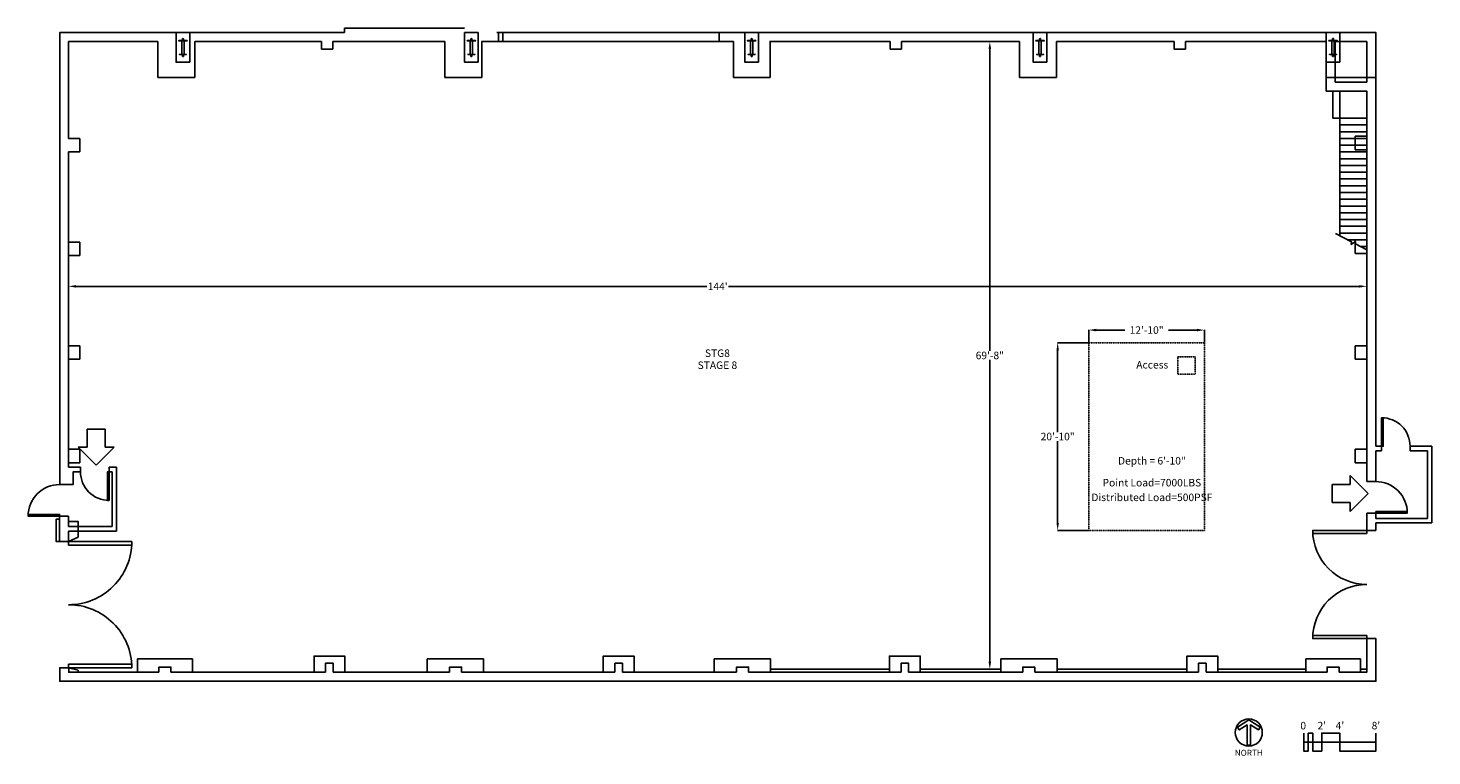
# Model space of a CAD drawing. Units: inches. Extents: x -42 to 1826, y -99 to 870.
import ezdxf
from ezdxf.enums import TextEntityAlignment as Align

# ---------------------------------------------------------------- set-up
doc = ezdxf.new("R2010")
doc.units = ezdxf.units.IN
doc.header["$LTSCALE"] = 48
doc.header["$MEASUREMENT"] = 0
doc.linetypes.add('ACAD_ISO02W100', pattern=[15, 12, -3])
doc.layers.get('0').update_dxf_attribs({"linetype": 'CONTINUOUS'})
doc.layers.get('Defpoints').update_dxf_attribs({"linetype": 'CONTINUOUS'})
for name, color, linetype in [('A-DOOR', 1, 'CONTINUOUS'), ('A-STRS', 11, 'CONTINUOUS'), ('A-SYMBOL', 7, 'CONTINUOUS'), ('A-TITLE', 7, 'CONTINUOUS'), ('A-WALL-EXTR', 7, 'CONTINUOUS'), ('A-WALL-INTR', 3, 'CONTINUOUS'), ('Pit', 1, 'ACAD_ISO02W100'), ('S-CLMN', 7, 'CONTINUOUS')]:
    doc.layers.add(name, color=color, linetype=linetype)
doc.styles.get("Standard").update_dxf_attribs({"font": 'romans.shx'})
doc.dimstyles.get("Standard").update_dxf_attribs({"dimtxt": 10, "dimasz": 10, "dimexe": 0.18, "dimexo": 0.0625, "dimgap": 0.09, "dimtad": 0, "dimtih": 1, "dimtoh": 1, "dimdec": 4, "dimzin": 0, "dimdsep": 46, "dimlunit": 4, "dimtxsty": 'Standard', "dimcen": 0.09, "dimadec": 0, "dimazin": 0, "dimtfac": 1, "dimtdec": 4, "dimtofl": 0, "dimtmove": 0, "dimatfit": 3, "dimfxl": 1, "dimtolj": 1, "dimtzin": 0, "dimarcsym": 0})

# ---------------------------------------------------------------- blocks, each defined once
blk = doc.blocks.new('*D2')
at = {"color": 0, "lineweight": -2, "transparency": 16777216}
for p, q in [((1237.9, 852), (1237.8, 852)), ((1238, 842), (1238, 440)), ((1238, 26), (1238, 428)), ((1237.9, 16), (1237.8, 16))]:
    blk.add_line(p, q, dxfattribs=at)
at = {"color": 0, "transparency": 16777216}
for points in [[(1236.3, 842), (1239.7, 842), (1238, 852)], [(1236.3, 26), (1239.7, 26), (1238, 16)]]:
    blk.add_solid(points, dxfattribs=at)
at = {"layer": 'Defpoints', "color": 0, "transparency": 16777216}
for p in [(1238, 852), (1238, 16), (1238, 16)]:
    blk.add_point(p, dxfattribs=at)
at = {"color": 0, "transparency": 16777216, "insert": (1238, 434), "char_height": 10, "attachment_point": 5}
blk.add_mtext('\\A1;69\'-8"', dxfattribs=at)
blk = doc.blocks.new('*D3')
at = {"color": 0, "lineweight": -2, "transparency": 16777216}
for p, q in [((11.7, 526.1), (11.7, 526.2)), ((21.7, 526), (861.4, 526)), ((1729.7, 526), (890.1, 526)), ((1739.7, 526.1), (1739.7, 526.2))]:
    blk.add_line(p, q, dxfattribs=at)
at = {"color": 0, "transparency": 16777216}
for points in [[(21.7, 527.7), (21.7, 524.3), (11.7, 526)], [(1729.7, 527.7), (1729.7, 524.3), (1739.7, 526)]]:
    blk.add_solid(points, dxfattribs=at)
at = {"layer": 'Defpoints', "color": 0, "transparency": 16777216}
for p in [(11.7, 526), (11.7, 526), (1739.7, 526)]:
    blk.add_point(p, dxfattribs=at)
at = {"color": 0, "transparency": 16777216, "insert": (875.7, 526), "char_height": 10, "attachment_point": 5}
blk.add_mtext("\\A1;144'", dxfattribs=at)
blk = doc.blocks.new('*D6')
at = {"color": 0, "lineweight": -2, "transparency": 16777216}
for p, q in [((1369.7, 451), (1328.2, 451)), ((1328.3, 441), (1328.3, 332)), ((1328.3, 211), (1328.3, 320)), ((1369.7, 201), (1328.2, 201))]:
    blk.add_line(p, q, dxfattribs=at)
at = {"color": 0, "transparency": 16777216}
for points in [[(1326.7, 441), (1330, 441), (1328.3, 451)], [(1326.7, 211), (1330, 211), (1328.3, 201)]]:
    blk.add_solid(points, dxfattribs=at)
at = {"layer": 'Defpoints', "color": 0, "transparency": 16777216}
for p in [(1369.7, 451), (1328.3, 201), (1369.7, 201)]:
    blk.add_point(p, dxfattribs=at)
at = {"color": 0, "transparency": 16777216, "insert": (1328.3, 326), "char_height": 10, "attachment_point": 5}
blk.add_mtext('\\A1;20\'-10"', dxfattribs=at)
blk = doc.blocks.new('*D7')
at = {"color": 0, "lineweight": -2, "transparency": 16777216}
for p, q in [((1369.7, 451.1), (1369.7, 468)), ((1379.7, 467.8), (1417.6, 467.8)), ((1513.7, 467.8), (1475.9, 467.8)), ((1523.7, 451.1), (1523.7, 468))]:
    blk.add_line(p, q, dxfattribs=at)
at = {"color": 0, "transparency": 16777216}
for points in [[(1379.7, 469.5), (1379.7, 466.1), (1369.7, 467.8)], [(1513.7, 469.5), (1513.7, 466.1), (1523.7, 467.8)]]:
    blk.add_solid(points, dxfattribs=at)
at = {"layer": 'Defpoints', "color": 0, "transparency": 16777216}
for p in [(1523.7, 467.8), (1369.7, 451), (1523.7, 451)]:
    blk.add_point(p, dxfattribs=at)
at = {"color": 0, "transparency": 16777216, "insert": (1446.7, 467.8), "char_height": 10, "attachment_point": 5}
blk.add_mtext('\\A1;12\'-10"', dxfattribs=at)

msp = doc.modelspace()

# ---------------------------------------------------------------- linework, layer by layer
for p, q in [((1751.74878, 312.98744), (1751.875, 803.9749)), ((1759.49635, 312.98744), (1751.74878, 312.98744)), ((1759.49635, 306.98744), (1759.49635, 312.98744))]:
    msp.add_line(p, q)
at = {"layer": 'A-DOOR'}
for points in [[(1759.49635, 312.98744), (1761.60746, 312.98744), (1761.60746, 350.98744), (1759.49635, 350.98744)], [(65.49635, 278.98744), (63.38524, 278.98744), (63.38524, 240.98744), (65.49635, 240.98744)], [(1751.74878, 226.34588), (1793.74878, 226.34588), (1793.74878, 224.01254), (1751.74878, 224.01254)], [(-0.25122, 220.01254), (-0.25122, 222.34588), (-42.25122, 222.34588), (-42.25122, 220.01254)], [(1739.74878, 197.01254), (1667.74878, 197.01254), (1667.74878, 201.01254), (1739.74878, 201.01254)], [(11.74878, 186), (11.74878, 181.33333), (95.74878, 181.33333), (95.74878, 186)], [(1739.74878, 57.01254), (1739.74878, 61.01254), (1667.74878, 61.01254), (1667.74878, 57.01254)], [(11.74878, 22.66667), (95.74878, 22.66667), (95.74878, 18), (11.74878, 18)]]:
    msp.add_lwpolyline(points, close=True, dxfattribs=at)
for points in [[(1797.49635, 312.98744, 0.4142135624), (1759.49635, 350.98744)], [(-0.25122, 262.01254, 0.4142135624), (-42.25122, 220.01254)], [(27.49635, 278.98744, 0.4142135624), (65.49635, 240.98744)], [(1793.74878, 224.01254, 0.4142135624), (1751.74878, 266.01254)], [(1667.74878, 201.01254, 0.4142135624), (1739.74878, 129.01254)], [(11.74878, 102, 0.4142135624), (95.74878, 186)], [(1739.74878, 129.01254, 0.4142135624), (1667.74878, 57.01254)], [(95.74878, 18, 0.4142135624), (11.74878, 102)]]:
    msp.add_lwpolyline(points, format="xyb", dxfattribs=at)
at = {"layer": 'A-STRS'}
for points in [[(1694.74878, 750), (1694.74878, 786)], [(1703.74878, 593.39223), (1703.74878, 786)], [(1739.74878, 750), (1694.74878, 750)], [(1703.74878, 741), (1739.74878, 741)], [(1703.74878, 732), (1739.74878, 732)], [(1703.74878, 723), (1739.74878, 723)], [(1703.74878, 714), (1739.74878, 714)], [(1724.49635, 707.9749), (1724.49635, 725.9749)], [(1724.49635, 725.9749), (1739.24392, 725.9749)], [(1703.74878, 705), (1739.74878, 705)], [(1703.74878, 696), (1739.74878, 696)], [(1739.24392, 707.9749), (1724.49635, 707.9749)], [(1703.74878, 687), (1739.74878, 687)], [(1703.74878, 678), (1739.74878, 678)], [(1703.74878, 669), (1739.74878, 669)], [(1703.74878, 660), (1739.74878, 660)], [(1703.74878, 651), (1739.74878, 651)], [(1703.74878, 642), (1739.74878, 642)], [(1703.74878, 633), (1739.74878, 633)], [(1703.74878, 624), (1739.74878, 624)], [(1703.74878, 615), (1739.74878, 615)], [(1703.74878, 606), (1739.74878, 606)], [(1698.14831, 596.31312), (1719.23976, 585.31301), (1719.18245, 581.95939), (1724.617, 585.89204), (1724.5597, 582.53843), (1739.74878, 574.61666)], [(1703.74878, 597), (1739.74878, 597)], [(1714.08776, 588), (1739.74878, 588)], [(1724.49635, 587.9749), (1739.24392, 587.9749)], [(1724.49635, 569.9749), (1724.49635, 587.9749)], [(1739.24392, 569.9749), (1724.49635, 569.9749)], [(1731.34422, 579), (1739.74878, 579)]]:
    msp.add_lwpolyline(points, dxfattribs=at)
at = {"layer": 'A-SYMBOL'}
for points in [[(60.49635, 335.98744), (36.49635, 335.98744)], [(36.49635, 335.98744), (36.49635, 311.98744)], [(60.49635, 311.98744), (60.49635, 335.98744)], [(36.49635, 311.98744), (24.49635, 311.98744)], [(24.49635, 311.98744), (48.49635, 287.98744)], [(48.49635, 287.98744), (72.49635, 311.98744)], [(72.49635, 311.98744), (60.49635, 311.98744)], [(1693.49635, 261.98744), (1693.49635, 237.98744)], [(1717.49635, 261.98744), (1693.49635, 261.98744)], [(1741.49635, 249.98744), (1717.49635, 273.98744)], [(1717.49635, 273.98744), (1717.49635, 261.98744)], [(1717.49635, 225.98744), (1741.49635, 249.98744)], [(1693.49635, 237.98744), (1717.49635, 237.98744)], [(1717.49635, 237.98744), (1717.49635, 225.98744)]]:
    msp.add_lwpolyline(points, dxfattribs=at)
at = {"layer": 'A-TITLE', "flags": 128}
msp.add_lwpolyline([(1564.73778, -68.16673, 1), (1600.73778, -68.16673, 1)], format="xyb", close=True, dxfattribs=at)
at = {"layer": 'A-TITLE'}
for points in [[(1567.5317, -60.84958), (1582.73778, -51.29173), (1597.94386, -60.84958), (1595.54913, -64.65947), (1584.98778, -58.02109), (1584.98778, -85.04173), (1580.48778, -85.04173), (1580.48778, -58.02109), (1569.92642, -64.65947)], [(1661.875, -68.98746), (1667.875, -68.98746), (1667.875, -80.98746), (1661.875, -80.98746)], [(1655.875, -80.98746), (1661.875, -80.98746), (1661.875, -92.98746), (1655.875, -92.98746)], [(1667.875, -80.98746), (1679.875, -80.98746), (1679.875, -92.98746), (1667.875, -92.98746)]]:
    msp.add_lwpolyline(points, close=True, dxfattribs=at)
for points in [[(1655.875, -80.98746), (1655.875, -68.98746)], [(1751.875, -80.98746), (1679.875, -80.98746), (1679.875, -68.98746), (1703.875, -68.98746), (1703.875, -80.98746)], [(1751.875, -68.98746), (1751.875, -92.98746)], [(1751.875, -80.98746), (1751.875, -92.98746), (1703.875, -92.98746), (1703.875, -80.98746)]]:
    msp.add_lwpolyline(points, dxfattribs=at)
at = {"layer": 'A-WALL-EXTR'}
for points in [[(378.875, 864), (-0.125, 864), (-0.125, 262.01254), (17.74878, 262.01254), (17.74878, 278.98744), (27.49635, 278.98744)], [(378.875, 864), (11.875, 864)], [(378.875, 870), (378.875, 864)], [(538.875, 870), (378.875, 870)], [(538.875, 870), (378.875, 870)], [(378.875, 870), (378.875, 864)], [(583.875, 864), (581.875, 864)], [(1751.875, 864), (581.875, 864)], [(583.875, 864), (583.875, 852)], [(589.875, 864), (589.875, 852)], [(877.875, 864), (877.875, 852)], [(877.875, 864), (877.875, 852)], [(130.62257, 852), (11.74878, 852), (11.74878, 722.98744)], [(348.375, 852), (179.62257, 852)], [(348.375, 852), (179.62257, 852)], [(348.375, 852), (348.375, 842), (363.375, 842), (363.375, 852)], [(348.375, 852), (348.375, 842), (363.375, 842), (363.375, 852)], [(512.62257, 852), (363.375, 852)], [(512.62257, 852), (363.375, 852)], [(896.875, 852), (561.375, 852)], [(583.875, 852), (561.62257, 852)], [(896.875, 852), (877.875, 852)], [(1105.375, 852), (944.62257, 852)], [(1105.375, 852), (945.62257, 852)], [(1105.375, 852), (1105.375, 842), (1120.375, 842), (1120.375, 852)], [(1105.375, 852), (1105.375, 842), (1120.375, 842), (1120.375, 852)], [(1277.62257, 852), (1120.375, 852)], [(1277.62257, 852), (1120.375, 852)], [(1483.375, 852), (1326.62257, 852)], [(1483.375, 852), (1326.62257, 852)], [(1483.375, 852), (1483.375, 842), (1498.375, 842), (1498.375, 852)], [(1483.375, 852), (1483.375, 842), (1498.375, 842), (1498.375, 852)], [(1685.875, 852), (1498.375, 852)], [(1685.875, 852), (1498.375, 852)], [(1685.875, 852), (1685.875, 786)], [(1739.74878, 266.01254), (1739.74878, 786), (1685.74878, 786)], [(26.49635, 722.98744), (11.74878, 722.98744)], [(26.49635, 704.98744), (26.49635, 722.98744)], [(11.74878, 704.98744), (11.74878, 284.98744)], [(11.74878, 704.98744), (26.49635, 704.98744)], [(26.49635, 584.98744), (11.74878, 584.98744)], [(26.49635, 566.98744), (26.49635, 584.98744)], [(11.74878, 566.98744), (26.49635, 566.98744)], [(26.49635, 446.98744), (11.74878, 446.98744)], [(26.49635, 428.98744), (26.49635, 446.98744)], [(1724.49635, 428.98744), (1724.49635, 446.98744)], [(1724.49635, 446.98744), (1739.74878, 446.98744)], [(11.74878, 428.98744), (26.49635, 428.98744)], [(1739.74878, 428.98744), (1724.49635, 428.98744)], [(26.49635, 308.98744), (11.74878, 308.98744)], [(26.49635, 290.98744), (26.49635, 308.98744)], [(1724.49635, 308.98744), (1739.74878, 308.98744)], [(1724.49635, 290.98744), (1724.49635, 308.98744)], [(1751.74878, 266.01254), (1751.74878, 306.98744)], [(1751.74878, 306.98744), (1759.49635, 306.98744)], [(1797.49635, 312.98744), (1826.49635, 312.98744)], [(1797.49635, 312.98744), (1797.49635, 306.98744)], [(1797.49635, 306.98744), (1820.49635, 306.98744)], [(1820.49635, 306.98744), (1820.49635, 216.98744)], [(1826.49635, 312.98744), (1826.49635, 210.98744)], [(11.74878, 290.98744), (26.49635, 290.98744)], [(11.74878, 284.98744), (27.49635, 284.98744)], [(27.49635, 278.98744), (27.49635, 284.98744)], [(1739.74878, 290.98744), (1724.49635, 290.98744)], [(1739.74878, 266.01254), (1751.74878, 266.01254)], [(-0.25122, 220.01254), (-0.25122, 186)], [(11.74878, 220.01254), (-0.25122, 220.01254)], [(11.74878, 220.01254), (11.74878, 205.98744)], [(1739.74878, 201.01254), (1739.74878, 224.01254)], [(1739.74878, 224.01254), (1751.74878, 224.01254)], [(1751.74878, 216.98744), (1751.74878, 224.01254)], [(1751.74878, 216.98744), (1820.49635, 216.98744)], [(1751.74878, 201.01254), (1751.74878, 210.98744)], [(1751.74878, 210.98744), (1826.49635, 210.98744)], [(11.74878, 199.98744), (11.74878, 186)], [(1739.74878, 201.01254), (1751.74878, 201.01254)], [(131.875, 12), (11.875, 12), (11.875, 18), (-0.125, 18), (-0.125, 0), (1751.875, 0), (1751.875, 57.01254), (1739.74878, 57.01254), (1739.74878, 12), (1702.875, 12)], [(103.62257, 12), (103.62257, 30)], [(103.62257, 30), (176.62257, 30)], [(147.875, 12), (147.875, 19), (131.875, 19), (131.875, 12)], [(176.62257, 30), (176.62257, 12)], [(338.375, 12), (338.375, 33.5), (379.375, 33.5), (379.375, 12)], [(363.875, 12), (363.875, 24), (353.875, 24), (353.875, 12)], [(489.12257, 12), (489.12257, 30)], [(489.12257, 30), (564.12257, 30)], [(534.875, 12), (534.875, 19), (518.875, 19), (518.875, 12)], [(564.12257, 30), (564.12257, 12)], [(723.375, 12), (723.375, 33.5), (764.375, 33.5), (764.375, 12)], [(748.875, 12), (748.875, 24), (738.875, 24), (738.875, 12)], [(871.12257, 12), (871.12257, 30)], [(871.12257, 30), (946.12257, 30)], [(916.875, 12), (916.875, 19), (900.875, 19), (900.875, 12)], [(946.12257, 30), (946.12257, 12)], [(1104.375, 12), (1104.375, 33.5), (1145.375, 33.5), (1145.375, 12)], [(1129.875, 12), (1129.875, 24), (1119.875, 24), (1119.875, 12)], [(1252.62257, 12), (1252.62257, 30)], [(1252.62257, 30), (1327.62257, 30)], [(1297.875, 12), (1297.875, 19), (1281.875, 19), (1281.875, 12)], [(1327.62257, 30), (1327.62257, 12)], [(1500.375, 12), (1500.375, 33.5), (1541.375, 33.5), (1541.375, 12)], [(1525.875, 12), (1525.875, 24), (1515.875, 24), (1515.875, 12)], [(1658.62257, 12), (1658.62257, 30)], [(1658.62257, 30), (1731.62257, 30)], [(1702.875, 12), (1702.875, 19), (1686.875, 19), (1686.875, 12)], [(1731.62257, 30), (1731.62257, 12)], [(147.875, 12), (353.875, 12)], [(363.875, 12), (518.875, 12)], [(534.875, 12), (738.875, 12)], [(748.875, 12), (900.875, 12)], [(916.875, 12), (1119.875, 12)], [(1104.375, 16), (946.12257, 16)], [(1129.875, 12), (1281.875, 12)], [(1252.62257, 16), (1145.375, 16)], [(1297.875, 12), (1515.875, 12)], [(1500.375, 16), (1327.62257, 16)], [(1525.875, 12), (1686.875, 12)], [(1658.62257, 16), (1541.375, 16)], [(1739.74878, 16), (1731.62257, 16)]]:
    msp.add_lwpolyline(points, dxfattribs=at)
at = {"layer": 'A-WALL-EXTR', "flags": 128}
for points in [[(11.74878, 186), (-4.75122, 186), (-4.75122, 216.01254), (-0.25122, 216.01254)], [(11.74878, 186), (24.24878, 192), (24.24878, 213), (11.74878, 213)], [(11.74878, 18), (24.24878, 14.82864), (24.24878, 12)]]:
    msp.add_lwpolyline(points, dxfattribs=at)
at = {"layer": 'A-WALL-INTR'}
for points in [[(65.49635, 284.98744), (75.49635, 284.98744)], [(65.49635, 284.98744), (65.49635, 278.98744)], [(75.49635, 199.98744), (75.49635, 284.98744)], [(69.49635, 278.98744), (65.49635, 278.98744)], [(69.49635, 205.98744), (69.49635, 278.98744)], [(69.49635, 205.98744), (11.74878, 205.98744)], [(11.74878, 199.98744), (75.49635, 199.98744)]]:
    msp.add_lwpolyline(points, dxfattribs=at)
at = {"layer": 'Pit', "ltscale": 0.00025}
for points in [[(1523.74878, 201), (1523.74878, 451), (1369.74878, 451), (1369.74878, 201)], [(1488.34246, 431.94704), (1511.1934, 431.94704), (1511.1934, 409.10104), (1488.34246, 409.10104)]]:
    msp.add_lwpolyline(points, close=True, dxfattribs=at)
at = {"layer": 'S-CLMN'}
for points in [[(172.875, 824.5), (154.875, 824.5), (154.875, 864), (172.875, 864)], [(556.875, 824.5), (538.875, 824.5), (538.875, 864), (556.875, 864)], [(929.875, 824.5), (911.875, 824.5), (911.875, 864), (929.875, 864)], [(1313.875, 824.5), (1295.875, 824.5), (1295.875, 864), (1313.875, 864)], [(1703.875, 824.5), (1685.875, 824.5), (1685.875, 864), (1703.875, 864)], [(1685.875, 864), (1751.875, 864), (1751.875, 803.9749), (1685.875, 803.9749)]]:
    msp.add_lwpolyline(points, close=True, dxfattribs=at)
for points in [[(130.62257, 852), (130.62257, 803.9749)], [(130.62257, 852), (130.62257, 803.9749)], [(162.35786, 835), (162.35786, 853)], [(165.39214, 835), (165.39214, 853)], [(179.62257, 852), (179.62257, 803.9749)], [(179.62257, 852), (179.62257, 803.9749)], [(512.62257, 852), (512.62257, 803.9749)], [(512.62257, 852), (512.62257, 803.9749)], [(546.35786, 835), (546.35786, 853)], [(549.39214, 835), (549.39214, 853)], [(561.62257, 852), (561.62257, 803.9749)], [(561.62257, 852), (561.62257, 803.9749)], [(896.62257, 852), (896.62257, 803.9749)], [(896.62257, 852), (896.62257, 803.9749)], [(919.35786, 835), (919.35786, 853)], [(922.39214, 835), (922.39214, 853)], [(945.37014, 852), (945.37014, 803.9749)], [(945.62257, 852), (945.62257, 803.9749)], [(1277.62257, 852), (1277.62257, 803.9749)], [(1277.62257, 852), (1277.62257, 803.9749)], [(1303.35786, 835), (1303.35786, 853)], [(1306.39214, 835), (1306.39214, 853)], [(1326.62257, 852), (1326.62257, 803.9749)], [(1326.62257, 852), (1326.62257, 803.9749)], [(1693.35786, 835), (1693.35786, 853)], [(1696.39214, 835), (1696.39214, 853)], [(1739.74878, 798), (1739.74878, 852), (1697.875, 852), (1697.875, 798)], [(130.62257, 803.9749), (179.62257, 803.9749)], [(130.62257, 803.9749), (179.62257, 803.9749)], [(512.62257, 803.9749), (561.62257, 803.9749)], [(512.62257, 803.9749), (561.62257, 803.9749)], [(896.62257, 803.9749), (945.62257, 803.9749)], [(896.62257, 803.9749), (945.62257, 803.9749)], [(1277.62257, 803.9749), (1326.62257, 803.9749)], [(1277.62257, 803.9749), (1326.62257, 803.9749)], [(1697.74878, 798), (1739.74878, 798)]]:
    msp.add_lwpolyline(points, dxfattribs=at)
for points in [[(163.625, 853), (158.125, 853, -0.4142135624), (158.5, 853.375), (162.875, 853.375, 0.4142135624), (163.25, 853.75), (163.25, 855.625, -0.4142135624), (163.625, 856)], [(164.125, 853), (169.625, 853, 0.4142135624), (169.25, 853.375), (164.875, 853.375, -0.4142135624), (164.5, 853.75), (164.5, 855.625, 0.4142135624), (164.125, 856)], [(547.625, 853), (542.125, 853, -0.4142135624), (542.5, 853.375), (546.875, 853.375, 0.4142135624), (547.25, 853.75), (547.25, 855.625, -0.4142135624), (547.625, 856)], [(548.125, 853), (553.625, 853, 0.4142135624), (553.25, 853.375), (548.875, 853.375, -0.4142135624), (548.5, 853.75), (548.5, 855.625, 0.4142135624), (548.125, 856)], [(920.625, 853), (915.125, 853, -0.4142135624), (915.5, 853.375), (919.875, 853.375, 0.4142135624), (920.25, 853.75), (920.25, 855.625, -0.4142135624), (920.625, 856)], [(921.125, 853), (926.625, 853, 0.4142135624), (926.25, 853.375), (921.875, 853.375, -0.4142135624), (921.5, 853.75), (921.5, 855.625, 0.4142135624), (921.125, 856)], [(1304.625, 853), (1299.125, 853, -0.4142135624), (1299.5, 853.375), (1303.875, 853.375, 0.4142135624), (1304.25, 853.75), (1304.25, 855.625, -0.4142135624), (1304.625, 856)], [(1305.125, 853), (1310.625, 853, 0.4142135624), (1310.25, 853.375), (1305.875, 853.375, -0.4142135624), (1305.5, 853.75), (1305.5, 855.625, 0.4142135624), (1305.125, 856)], [(1694.625, 853), (1689.125, 853, -0.4142135624), (1689.5, 853.375), (1693.875, 853.375, 0.4142135624), (1694.25, 853.75), (1694.25, 855.625, -0.4142135624), (1694.625, 856)], [(1695.125, 853), (1700.625, 853, 0.4142135624), (1700.25, 853.375), (1695.875, 853.375, -0.4142135624), (1695.5, 853.75), (1695.5, 855.625, 0.4142135624), (1695.125, 856)], [(163.625, 835), (159.125, 835, 0.4142135624), (159.5, 834.625), (162.875, 834.625, -0.4142135624), (163.25, 834.25), (163.25, 832.375, 0.4142135624), (163.625, 832)], [(164.125, 835), (168.625, 835, -0.4142135624), (168.25, 834.625), (164.875, 834.625, 0.4142135624), (164.5, 834.25), (164.5, 832.375, -0.4142135624), (164.125, 832)], [(547.625, 835), (543.125, 835, 0.4142135624), (543.5, 834.625), (546.875, 834.625, -0.4142135624), (547.25, 834.25), (547.25, 832.375, 0.4142135624), (547.625, 832)], [(548.125, 835), (552.625, 835, -0.4142135624), (552.25, 834.625), (548.875, 834.625, 0.4142135624), (548.5, 834.25), (548.5, 832.375, -0.4142135624), (548.125, 832)], [(920.625, 835), (916.125, 835, 0.4142135624), (916.5, 834.625), (919.875, 834.625, -0.4142135624), (920.25, 834.25), (920.25, 832.375, 0.4142135624), (920.625, 832)], [(921.125, 835), (925.625, 835, -0.4142135624), (925.25, 834.625), (921.875, 834.625, 0.4142135624), (921.5, 834.25), (921.5, 832.375, -0.4142135624), (921.125, 832)], [(1304.625, 835), (1300.125, 835, 0.4142135624), (1300.5, 834.625), (1303.875, 834.625, -0.4142135624), (1304.25, 834.25), (1304.25, 832.375, 0.4142135624), (1304.625, 832)], [(1305.125, 835), (1309.625, 835, -0.4142135624), (1309.25, 834.625), (1305.875, 834.625, 0.4142135624), (1305.5, 834.25), (1305.5, 832.375, -0.4142135624), (1305.125, 832)], [(1694.625, 835), (1690.125, 835, 0.4142135624), (1690.5, 834.625), (1693.875, 834.625, -0.4142135624), (1694.25, 834.25), (1694.25, 832.375, 0.4142135624), (1694.625, 832)], [(1695.125, 835), (1699.625, 835, -0.4142135624), (1699.25, 834.625), (1695.875, 834.625, 0.4142135624), (1695.5, 834.25), (1695.5, 832.375, -0.4142135624), (1695.125, 832)]]:
    msp.add_lwpolyline(points, format="xyb", close=True, dxfattribs=at)

# ---------------------------------------------------------------- texts
at = {"layer": 'A-SYMBOL'}
for s, p in [('STG8', (875.375, 432)), ('STAGE 8', (875.375, 416)), ('Access', (1454.25575, 416.58368)), ('Depth = 6\'-10"', (1453.73101, 288.72735)), ('Point Load=7000LBS', (1453.73101, 259.54824)), ('Distributed Load=500PSF', (1453.73101, 240.00822))]:
    msp.add_text(s, height=10, dxfattribs=at).set_placement(p, align=Align.CENTER)
at = {"layer": 'A-TITLE'}
for s, p in [('0', (1655.15759, -64.0142)), ("2'", (1679.89783, -64.0142)), ("4'", (1704.06204, -64.0142)), ("8'", (1751.9344, -64.0142))]:
    msp.add_text(s, height=10, dxfattribs=at).set_placement(p, align=Align.CENTER)
msp.add_text('NORTH', height=8, rotation=360, dxfattribs=at).set_placement((1582.73778, -101.73233), align=Align.BOTTOM_CENTER)

# ---------------------------------------------------------------- dimensions: what is measured, and where the dimension line sits
for base, p1, p2, picture, middle in [((1238.00158, 16), (1238.00158, 852), (1238.00158, 16), '*D2', (1238.00158, 434)), ((1328.34916, 201), (1369.74878, 451), (1369.74878, 201), '*D6', (1328.34916, 326))]:
    dim = msp.add_linear_dim(base=base, p1=p1, p2=p2, angle=90, dimstyle='Standard')
    dim.commit()
    dim.dimension.update_dxf_attribs({"geometry": picture, "text_midpoint": middle})
for base, p1, p2, picture, middle in [((11.74878, 526.00627), (1739.74878, 526.00627), (11.74878, 526.00627), '*D3', (875.74878, 526.00627)), ((1523.74878, 467.79634), (1369.74878, 451), (1523.74878, 451), '*D7', (1446.74878, 467.79634))]:
    dim = msp.add_linear_dim(base=base, p1=p1, p2=p2, dimstyle='Standard')
    dim.commit()
    dim.dimension.update_dxf_attribs({"geometry": picture, "text_midpoint": middle})

doc.saveas('drawing.dxf')
